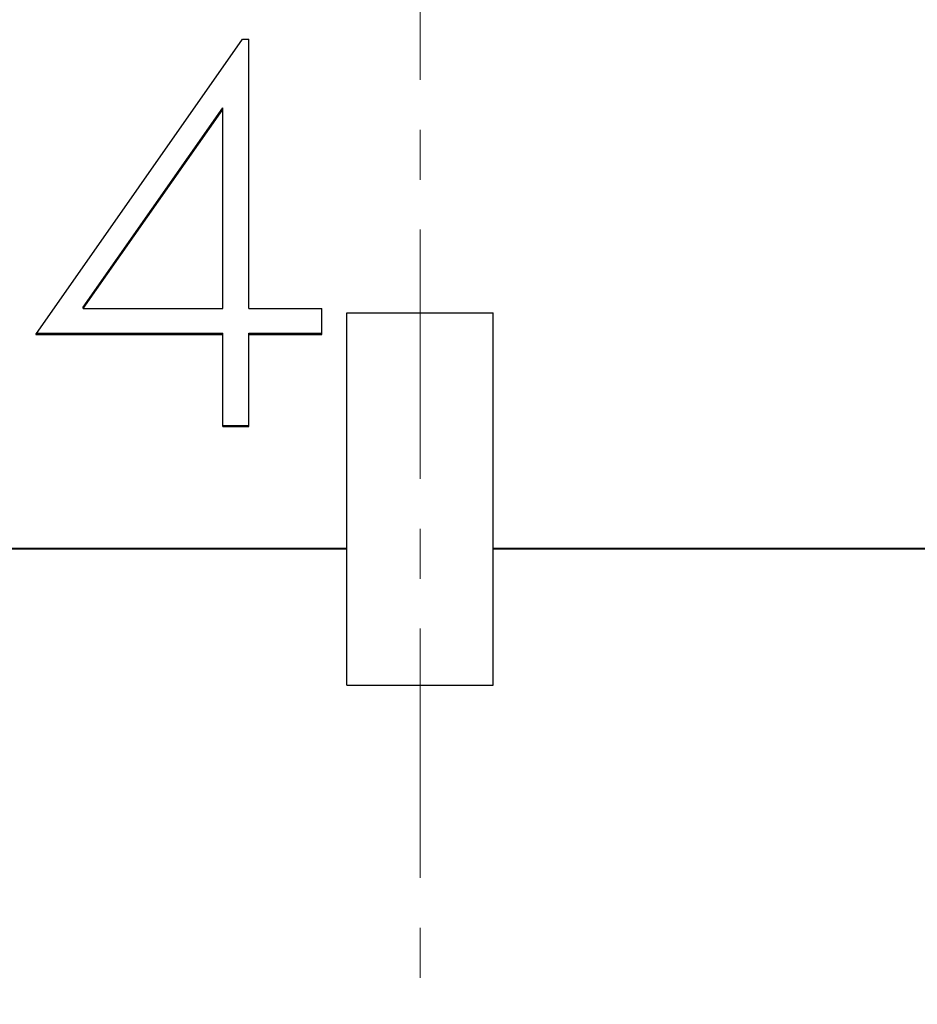
# Model space of a CAD drawing. Extents: x 10 to 831, y 10 to 584.
# Drawn here: x 271 to 278, y 300 to 307 of the extents above; entities that cross this region are included whole.
import ezdxf

# ---------------------------------------------------------------- set-up
doc = ezdxf.new("R2010")
doc.units = 0
doc.header["$LTSCALE"] = 5
doc.header["$MEASUREMENT"] = 0
doc.linetypes.add('CENTER', pattern=[0.6, 0.375, -0.075, 0.075, -0.075])
doc.layers.add('10000_FRONT', color=7, linetype='CONTINUOUS')

msp = doc.modelspace()

# ---------------------------------------------------------------- linework, layer by layer
at = {"layer": '10000_FRONT', "color": 7, "linetype": 'CENTER', "lineweight": 13}
msp.add_line((274.461469, 295.042204), (274.461469, 435.042204), dxfattribs=at)
at = {"layer": '10000_FRONT', "color": 7, "linetype": 'Continuous', "lineweight": 25}
for p, q in [((271.572133, 305.128838), (273.127882, 307.347999)), ((273.127883, 307.347998), (273.174969, 307.347998)), ((273.174969, 305.32279), (273.174969, 307.347998)), ((271.928149, 305.332678), (272.978969, 306.831289)), ((271.928149, 305.32279), (272.978969, 306.82044)), ((272.978969, 306.82044), (272.978969, 306.831289)), ((272.978969, 305.32279), (272.978969, 306.82044)), ((271.928149, 305.32279), (271.928149, 305.332678)), ((271.928149, 305.32279), (272.978969, 305.32279)), ((273.174969, 305.32279), (273.724305, 305.32279)), ((273.724305, 305.128836), (273.724305, 305.32279)), ((273.911469, 305.292204), (275.011469, 305.292204)), ((273.911469, 302.492205), (273.911469, 305.292204)), ((275.011469, 302.492205), (275.011469, 305.292204)), ((271.572133, 305.128836), (272.978969, 305.128836)), ((271.578854, 305.138411), (272.978969, 305.138411)), ((272.978969, 304.436503), (272.978969, 305.138411)), ((273.174969, 305.138411), (273.724305, 305.138411)), ((273.174969, 304.436503), (273.174969, 305.138411)), ((273.174969, 305.128836), (273.724305, 305.128836)), ((272.978969, 304.444609), (273.174969, 304.444609)), ((272.978969, 304.436503), (273.174969, 304.436503)), ((268.461469, 303.522471), (273.91147, 303.522471)), ((275.011471, 303.522471), (280.461469, 303.522471)), ((264.361469, 303.515932), (273.91147, 303.515932)), ((275.01147, 303.515932), (284.561469, 303.515932)), ((273.911469, 302.492205), (275.011469, 302.492205))]:
    msp.add_line(p, q, dxfattribs=at)

doc.saveas('drawing.dxf')
